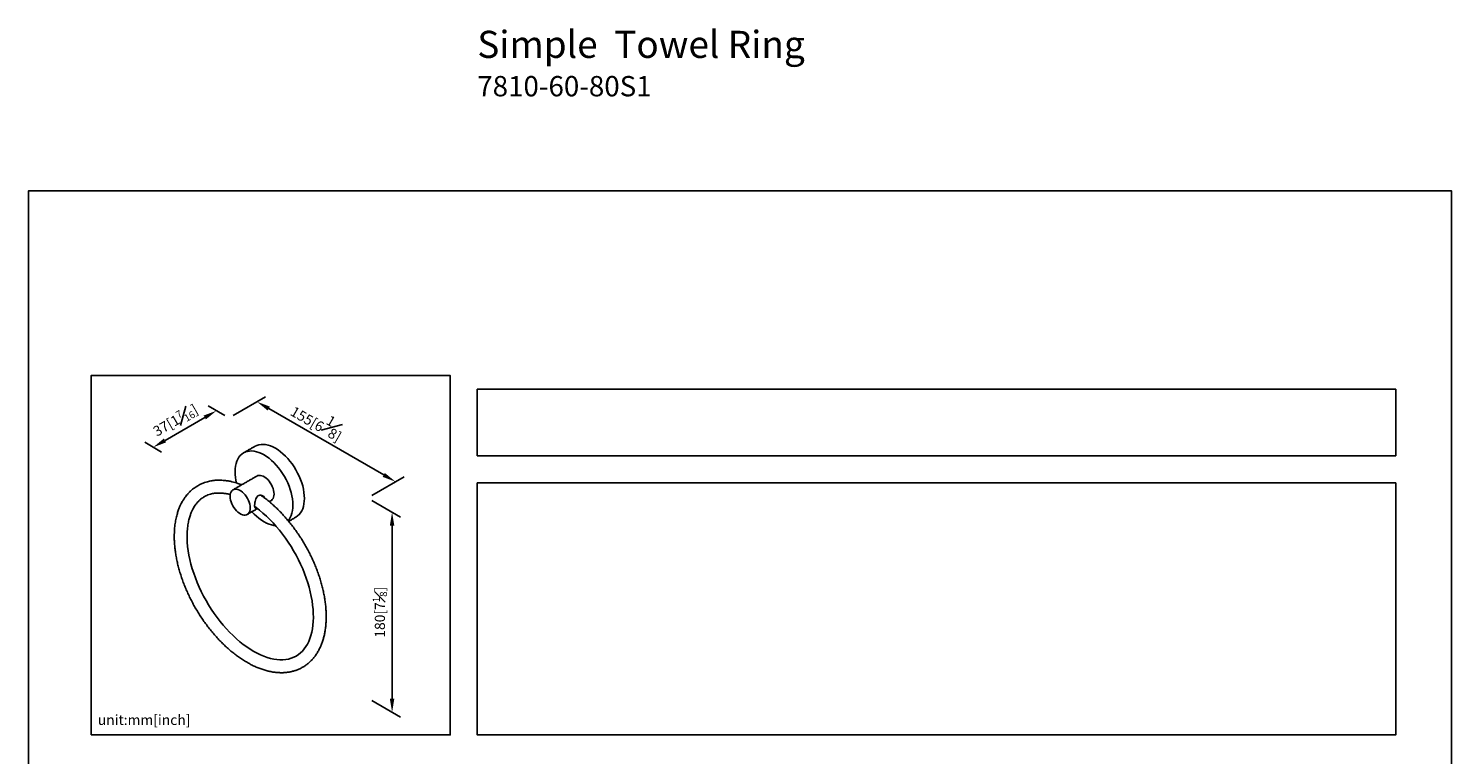
# Model space of a CAD drawing. Units: millimetres. Extents: x -455 to 210, y -2 to 385.
# Drawn here: x 0 to 210, y 214 to 321 of the extents above; entities that cross this region are included whole.
import ezdxf

# ---------------------------------------------------------------- set-up
doc = ezdxf.new("R2010")
doc.units = ezdxf.units.MM
doc.layers.add('DIM', color=6, linetype='Continuous')
doc.layers.add('圖紙邊界', color=255, linetype='Continuous', plot=False)
doc.styles.add('勝泰-1.5', font='simplex.shx', dxfattribs={"height": 1.5, "bigfont": 'chineset.shx'})
doc.dimstyles.new('比例1／4', dxfattribs={"dimtxt": 1.5, "dimasz": 2, "dimexe": 1.25, "dimexo": 0.625, "dimgap": 0.5, "dimtad": 1, "dimdec": 0, "dimlfac": 4, "dimdsep": 46, "dimtxsty": '勝泰-1.5', "dimcen": 2.5, "dimadec": 0, "dimazin": 0, "dimtfac": 1, "dimtdec": 0, "dimtmove": 0, "dimatfit": 3, "dimfxl": 0, "dimfrac": 1, "dimarcsym": 0})
doc.dimstyles.new('比例1／8', dxfattribs={"dimtxt": 1.5, "dimasz": 2, "dimexe": 1.25, "dimexo": 0.625, "dimgap": 0.5, "dimtad": 1, "dimdec": 0, "dimlfac": 8, "dimdsep": 46, "dimtxsty": '勝泰-1.5', "dimcen": 2.5, "dimadec": 0, "dimazin": 0, "dimtfac": 1, "dimtdec": 0, "dimtmove": 0, "dimatfit": 3, "dimfxl": 0, "dimfrac": 1, "dimarcsym": 0})

# ---------------------------------------------------------------- blocks, each defined once
blk = doc.blocks.new('*D113')
at = {"layer": 'Defpoints', "color": 0}
for p in [(29.6, 263.5), (54.17, 254.1), (50.03, 251.71)]:
    blk.add_point(p, dxfattribs=at)
at = {"layer": 'DIM', "color": 0, "lineweight": -2}
for p, q in [((30.23, 263.87), (34.98, 266.61)), ((35.47, 264.89), (52.43, 255.1)), ((50.66, 252.07), (55.42, 254.82))]:
    blk.add_line(p, q, dxfattribs=at)
at = {"layer": 'DIM', "color": 0}
for points in [[(35.63, 265.18), (35.3, 264.6), (33.73, 265.89)], [(52.27, 254.81), (52.6, 255.38), (54.17, 254.1)]]:
    blk.add_solid(points, dxfattribs=at)
at = {"layer": 'DIM', "color": 0, "insert": (42.8, 263.25), "char_height": 1.5, "attachment_point": 5, "rotation": 330, "style": '勝泰-1.5'}
blk.add_mtext('{\\A0;155[6{\\H1x;\\S1#8;}]}', dxfattribs=at)
blk = doc.blocks.new('*D114')
at = {"layer": 'Defpoints', "color": 0}
for p in [(27.75, 264.57), (29.6, 263.5), (20.26, 258.11)]:
    blk.add_point(p, dxfattribs=at)
at = {"layer": 'DIM', "color": 0, "lineweight": -2}
for p, q in [((28.98, 263.87), (26.5, 265.3)), ((20.15, 260.18), (26.02, 263.57)), ((19.64, 258.48), (17.16, 259.91))]:
    blk.add_line(p, q, dxfattribs=at)
at = {"layer": 'DIM', "color": 0}
for points in [[(26.18, 263.29), (25.85, 263.86), (27.75, 264.57)], [(19.98, 260.47), (20.31, 259.9), (18.41, 259.18)]]:
    blk.add_solid(points, dxfattribs=at)
at = {"layer": 'DIM', "color": 0, "insert": (21.69, 263.16), "char_height": 1.5, "attachment_point": 5, "rotation": 30, "style": '勝泰-1.5'}
blk.add_mtext('{\\A1;37[1{\\H0.7x;\\S7#16;}]}', dxfattribs=at)
blk = doc.blocks.new('*D115')
at = {"layer": 'Defpoints', "color": 0}
for p in [(50.03, 251.71), (50.03, 222.18), (53.66, 220.08)]:
    blk.add_point(p, dxfattribs=at)
at = {"layer": 'DIM', "color": 0, "lineweight": -2}
for p, q in [((50.66, 251.35), (54.91, 248.89)), ((53.66, 247.61), (53.66, 222.08)), ((50.66, 221.81), (54.91, 219.36))]:
    blk.add_line(p, q, dxfattribs=at)
at = {"layer": 'DIM', "color": 0}
for points in [[(53.99, 247.61), (53.33, 247.61), (53.66, 249.61)], [(53.33, 222.08), (53.99, 222.08), (53.66, 220.08)]]:
    blk.add_solid(points, dxfattribs=at)
at = {"layer": 'DIM', "color": 0, "insert": (51.86, 234.85), "char_height": 1.5, "attachment_point": 5, "rotation": 90, "style": '勝泰-1.5'}
blk.add_mtext('{\\A1;180[7{\\H0.7x;\\S1#8;}]}', dxfattribs=at)

msp = doc.modelspace()

# ---------------------------------------------------------------- linework, layer by layer
msp.add_line((21.514, 246.053), (21.514, 246.066))
at = {"flags": 128}
for points in [[(38.321, 248.353), (38.456, 248.527), (38.628, 248.809), (38.771, 249.124), (38.883, 249.47), (38.963, 249.843), (39.012, 250.241), (39.028, 250.661), (39.012, 251.1), (38.963, 251.555), (38.883, 252.021), (38.771, 252.496), (38.628, 252.975), (38.456, 253.456), (38.256, 253.934), (38.03, 254.406), (37.778, 254.868), (37.504, 255.317), (37.208, 255.749), (36.894, 256.162), (36.564, 256.551), (36.22, 256.914), (35.865, 257.248), (35.501, 257.551), (35.132, 257.82), (34.76, 258.054), (34.388, 258.25), (34.019, 258.407), (33.656, 258.524), (33.3, 258.599), (32.956, 258.633), (32.626, 258.625), (32.312, 258.576), (32.017, 258.485), (31.742, 258.353), (31.491, 258.181), (31.264, 257.97), (31.064, 257.723), (30.892, 257.441), (30.75, 257.126), (30.638, 256.781), (30.557, 256.408), (30.508, 256.009), (30.492, 255.589), (30.492, 255.589)], [(39.471, 248.875), (39.471, 248.876), (39.723, 249.047), (39.949, 249.258), (40.149, 249.505), (40.321, 249.787), (40.464, 250.102), (40.576, 250.447), (40.656, 250.82), (40.705, 251.219), (40.721, 251.639), (40.705, 252.078), (40.656, 252.532), (40.576, 252.998), (40.464, 253.473), (40.321, 253.953), (40.149, 254.433), (39.949, 254.911), (39.723, 255.383), (39.471, 255.845), (39.197, 256.294), (38.901, 256.727), (38.587, 257.139), (38.257, 257.528), (37.913, 257.891), (37.558, 258.226), (37.194, 258.529), (36.825, 258.798), (36.453, 259.031), (36.081, 259.227), (35.712, 259.384), (35.349, 259.501), (34.994, 259.577), (34.65, 259.611), (34.319, 259.603), (34.005, 259.553), (33.71, 259.462), (33.436, 259.33)], [(33.713, 254.94), (33.837, 254.996), (34.019, 255.034), (34.219, 255.03), (34.431, 254.983), (34.65, 254.895), (34.871, 254.767), (35.09, 254.603), (35.301, 254.405), (35.501, 254.179), (35.684, 253.93), (35.846, 253.662), (35.984, 253.382), (36.095, 253.097), (36.176, 252.812), (36.225, 252.535), (36.242, 252.27), (36.225, 252.025), (36.176, 251.804), (36.095, 251.613), (35.984, 251.455), (35.846, 251.335), (35.808, 251.311)], [(29.752, 251.944), (29.768, 251.68), (29.817, 251.402), (29.898, 251.117), (30.009, 250.832), (30.147, 250.552), (30.309, 250.285), (30.492, 250.035), (30.692, 249.809), (30.903, 249.612), (31.122, 249.447), (31.344, 249.319), (31.563, 249.231), (31.774, 249.184), (31.974, 249.18), (32.157, 249.218), (32.319, 249.299), (32.457, 249.419), (32.568, 249.576), (32.649, 249.768), (32.698, 249.988), (32.714, 250.234), (32.698, 250.498), (32.649, 250.776), (32.568, 251.061), (32.457, 251.346), (32.319, 251.626), (32.157, 251.893), (31.974, 252.143), (31.774, 252.369), (31.563, 252.567), (31.344, 252.731), (31.122, 252.859), (30.903, 252.947), (30.692, 252.994), (30.492, 252.998), (30.309, 252.96), (30.147, 252.88), (30.009, 252.759), (29.898, 252.602), (29.817, 252.411), (29.768, 252.19), (29.752, 251.944)], [(34.83, 251.716), (34.825, 251.743), (34.672, 251.949), (34.436, 252.086), (34.292, 252.118), (34.14, 252.115), (34.004, 252.08), (33.872, 252.01), (33.682, 251.816), (33.54, 251.55), (33.437, 251.203), (33.403, 251.018), (33.381, 250.831), (33.37, 250.613), (33.37, 250.613)], [(33.385, 250.424), (33.585, 250.282), (34.096, 249.889), (34.604, 249.465), (35.106, 249.013), (35.602, 248.533), (36.089, 248.028), (36.566, 247.498), (37.031, 246.945), (37.483, 246.37), (37.921, 245.777), (38.343, 245.166), (38.747, 244.539), (39.132, 243.898), (39.498, 243.246), (39.842, 242.584), (40.165, 241.914), (40.464, 241.238), (40.739, 240.56), (40.989, 239.88), (41.214, 239.201), (41.413, 238.525), (41.585, 237.855), (41.73, 237.192), (41.847, 236.539), (41.937, 235.897), (42, 235.269), (42.034, 234.657), (42.042, 234.063), (42.022, 233.488), (41.975, 232.934), (41.902, 232.403), (41.803, 231.897), (41.679, 231.417), (41.531, 230.963), (41.359, 230.538), (41.164, 230.141), (40.946, 229.773), (40.706, 229.434), (40.444, 229.125), (40.158, 228.846), (39.85, 228.598), (39.517, 228.381), (39.161, 228.199), (38.785, 228.051), (38.389, 227.941), (37.978, 227.867), (37.553, 227.829), (37.114, 227.828), (36.663, 227.861), (36.2, 227.931), (35.726, 228.035), (35.243, 228.174), (34.751, 228.347), (34.252, 228.555), (33.747, 228.798), (33.238, 229.074), (32.726, 229.383), (32.213, 229.724), (31.7, 230.097), (31.19, 230.5), (30.684, 230.933), (30.184, 231.395), (29.691, 231.883), (29.207, 232.397), (28.734, 232.934), (28.272, 233.494), (27.825, 234.075), (27.392, 234.674), (26.976, 235.291), (26.578, 235.922), (26.199, 236.567), (25.84, 237.223), (25.503, 237.888), (25.188, 238.56), (24.896, 239.236), (24.629, 239.915), (24.387, 240.595), (24.17, 241.273), (23.98, 241.948), (23.817, 242.616), (23.681, 243.276), (23.572, 243.926), (23.491, 244.563), (23.438, 245.186), (23.412, 245.793), (23.409, 246.053), (23.409, 246.053)], [(32.977, 249.677), (33.3, 249.337), (33.656, 249.002), (34.019, 248.7), (34.388, 248.43), (34.76, 248.197), (35.132, 248.001), (35.501, 247.844), (35.865, 247.727), (36.22, 247.651), (36.44, 247.625)]]:
    msp.add_lwpolyline(points, dxfattribs=at)
msp.add_arc((37.594, 255.656), 7.102, 180.53573, 194.2882)
for points in [[(33.436, 259.33), (31.743, 258.353)], [(33.713, 254.94), (30.186, 252.904)], [(32.28, 249.275), (33.774, 250.137)], [(35.537, 251.155), (35.808, 251.311)], [(38.403, 248.259), (39.471, 248.875)]]:
    msp.add_open_spline(points, degree=1)
for points, knots in [([(31.454, 253.636), (31.269, 253.71), (30.792, 253.902), (30.128, 254.082), (29.484, 254.214), (28.985, 254.283), (28.548, 254.319), (28.144, 254.33), (27.763, 254.321), (27.398, 254.291), (27.058, 254.246), (26.736, 254.185), (26.38, 254.1), (25.974, 253.974), (25.594, 253.832), (25.362, 253.709), (25.281, 253.666)], [0, 0, 0, 0, 0.082923, 0.2139223, 0.3015323, 0.3793771, 0.447009, 0.5076104, 0.5721046, 0.6329147, 0.6899284, 0.7455678, 0.8015835, 0.8713705, 0.9550067, 1, 1, 1, 1]), ([(25.281, 253.666), (24.812, 253.407), (24.47, 253.194), (24.029, 252.831), (23.672, 252.485), (23.391, 252.168), (23.179, 251.896), (23.024, 251.679), (22.91, 251.507), (22.808, 251.344), (22.683, 251.134), (22.527, 250.843), (22.344, 250.459), (22.149, 249.981), (21.957, 249.404), (21.78, 248.723), (21.635, 247.933), (21.534, 247.04), (21.521, 246.389), (21.514, 246.053)], [0, 0, 0, 0, 0.08272027, 0.15549758, 0.21826225, 0.2710337, 0.31388553, 0.34641155, 0.36955789, 0.39027009, 0.41868991, 0.46032793, 0.51170319, 0.5725229, 0.64239176, 0.7207945, 0.80708159, 0.90046121, 1, 1, 1, 1]), ([(21.514, 246.053), (21.515, 245.934), (21.517, 245.592), (21.545, 245.015), (21.606, 244.319), (21.698, 243.612), (21.818, 242.897), (21.968, 242.175), (22.147, 241.448), (22.353, 240.718), (22.587, 239.987), (22.847, 239.256), (23.133, 238.529), (23.444, 237.805), (23.779, 237.088), (24.138, 236.378), (24.519, 235.679), (24.921, 234.991), (25.344, 234.316), (25.786, 233.657), (26.246, 233.014), (26.723, 232.39), (27.216, 231.787), (27.724, 231.204), (28.245, 230.645), (28.778, 230.111), (29.322, 229.603), (29.875, 229.123), (30.437, 228.671), (31.006, 228.25), (31.58, 227.86), (32.159, 227.502), (32.74, 227.179), (33.323, 226.89), (33.906, 226.637), (34.487, 226.421), (35.064, 226.243), (35.637, 226.104), (36.202, 226.003), (36.758, 225.943), (37.303, 225.922), (37.836, 225.941), (38.354, 225.999), (38.855, 226.096), (39.339, 226.231), (39.804, 226.404), (40.248, 226.613), (40.672, 226.857), (41.073, 227.137), (41.451, 227.45), (41.806, 227.797), (42.136, 228.176), (42.441, 228.587), (42.721, 229.029), (42.973, 229.501), (43.198, 230.003), (43.394, 230.532), (43.561, 231.088), (43.698, 231.669), (43.805, 232.273), (43.882, 232.897), (43.928, 233.541), (43.943, 234.203), (43.928, 234.879), (43.882, 235.569), (43.806, 236.27), (43.7, 236.981), (43.566, 237.7), (43.402, 238.425), (43.21, 239.153), (42.991, 239.884), (42.745, 240.615), (42.472, 241.344), (42.174, 242.07), (41.852, 242.791), (41.505, 243.505), (41.136, 244.21), (40.745, 244.904), (40.332, 245.586), (39.901, 246.253), (39.45, 246.905), (38.981, 247.539), (38.497, 248.154), (37.997, 248.747), (37.483, 249.319), (36.956, 249.866), (36.417, 250.388), (35.869, 250.883), (35.311, 251.35), (34.779, 251.764), (34.431, 252.007), (34.274, 252.117)], [0, 0, 0, 0, 0.006066, 0.017508, 0.028944, 0.0403736, 0.0517955, 0.063209, 0.0746141, 0.0860111, 0.0974005, 0.1087831, 0.1201598, 0.1315317, 0.1428997, 0.154265, 0.1656287, 0.1769918, 0.1883555, 0.1997206, 0.2110883, 0.2224596, 0.2338357, 0.2452178, 0.2566069, 0.2680041, 0.2794103, 0.2908263, 0.3022526, 0.3136896, 0.3251371, 0.3365943, 0.3480595, 0.3595301, 0.3710008, 0.3824647, 0.3939133, 0.4053364, 0.4167218, 0.4280565, 0.4393275, 0.4505237, 0.4616374, 0.4726662, 0.4836137, 0.49449, 0.5053111, 0.5160972, 0.5268715, 0.5376498, 0.5484555, 0.559309, 0.5702266, 0.581219, 0.5922913, 0.6034424, 0.6146666, 0.6259544, 0.6372943, 0.6486743, 0.660083, 0.6715101, 0.6829475, 0.6943883, 0.7058268, 0.71726, 0.7286861, 0.7401041, 0.7515136, 0.7629148, 0.774308, 0.7856941, 0.7970738, 0.8084481, 0.819818, 0.8311846, 0.842549, 0.8539123, 0.8652756, 0.8766398, 0.888006, 0.8993752, 0.9107487, 0.9221275, 0.9335128, 0.9449056, 0.956307, 0.9677177, 0.9791385, 0.9905699, 1, 1, 1, 1]), ([(25.942, 251.878), (26.021, 251.923), (26.179, 252.012), (26.479, 252.148), (26.828, 252.262), (27.158, 252.34), (27.441, 252.387), (27.685, 252.414), (27.939, 252.43), (28.249, 252.434), (28.651, 252.414), (29.148, 252.348), (29.535, 252.279), (29.761, 252.21), (29.784, 252.203)], [0, 0, 0, 0, 0.09688469, 0.19572423, 0.29561432, 0.3833357, 0.4551761, 0.51250266, 0.56744726, 0.6426393, 0.73768595, 0.85199877, 0.9847418, 1, 1, 1, 1]), ([(23.409, 246.053), (23.417, 246.396), (23.433, 247.051), (23.549, 247.909), (23.702, 248.618), (23.875, 249.181), (24.028, 249.574), (24.155, 249.856), (24.27, 250.086), (24.416, 250.345), (24.604, 250.638), (24.843, 250.953), (25.141, 251.278), (25.505, 251.602), (25.791, 251.783), (25.942, 251.878)], [0, 0, 0, 0, 0.12337, 0.234922, 0.3331594, 0.4169266, 0.4853795, 0.5202872, 0.559057, 0.6076231, 0.66609, 0.7345447, 0.8130372, 0.9015561, 1, 1, 1, 1]), ([(33.37, 250.613), (33.374, 250.528), (33.381, 250.358), (33.439, 250.207), (33.526, 250.158), (33.618, 250.162), (33.677, 250.183), (33.702, 250.192)], [0, 0, 0, 0, 0.2471804, 0.4937703, 0.7557995, 0.8956314, 1, 1, 1, 1])]:
    msp.add_open_spline(points, degree=3, knots=knots)
at = {"layer": '圖紙邊界', "ltscale": 10}
for points in [[(0, 0), (210, 0), (210, 297), (0, 297)], [(9.232, 216.75), (9.232, 269.75), (62.232, 269.75), (62.232, 216.75)], [(66.232, 267.75), (66.232, 257.917), (201.768, 257.917), (201.768, 267.75)]]:
    msp.add_lwpolyline(points, close=True, dxfattribs=at)
at = {"layer": '圖紙邊界'}
msp.add_lwpolyline([(66.232, 253.917), (66.232, 216.75), (201.768, 216.75), (201.768, 253.917)], close=True, dxfattribs=at)

# ---------------------------------------------------------------- texts
at = {"layer": 'DIM', "insert": (66.232, 320.609), "char_height": 4, "width": 132.53678, "attachment_point": 1}
msp.add_mtext('{\\fArial|b1|i0|c0|p34;Simple\\fArial|b0|i0|c0|p34;  Towel Ring\\P\\H0.75x;7810-60-80S1}', dxfattribs=at)
at = {"layer": 'DIM', "insert": (10.232, 217.75), "char_height": 1.5, "width": 29.90869, "attachment_point": 7, "style": '勝泰-1.5'}
msp.add_mtext('{unit:mm[inch]}', dxfattribs=at)

# ---------------------------------------------------------------- dimensions: what is measured, and where the dimension line sits
at = {"layer": 'DIM'}
for base, p1, p2, angle, text, picture, middle in [((27.749, 264.574), (20.264, 258.115), (29.6, 263.505), 30, '{\\A1;37[1{\\H0.7x;\\S7#16;}]}', '*D114', (22.593, 261.597)), ((53.659, 220.082), (50.032, 251.709), (50.032, 222.175), 270, '{\\A1;180[7{\\H0.7x;\\S1#8;}]}', '*D115', (53.659, 234.848))]:
    dim = msp.add_linear_dim(base=base, p1=p1, p2=p2, angle=angle, text=text, dimstyle='比例1／4', override={"dimlfac": 4, "dimtolj": 0}, dxfattribs=at)
    dim.commit()
    dim.dimension.update_dxf_attribs({"geometry": picture, "text_midpoint": middle, "dimtype": 161})
dim = msp.add_linear_dim(base=(54.165, 254.095), p1=(29.6, 263.505), p2=(50.032, 251.709), angle=330, text='{\\A0;155[6{\\H1x;\\S1#8;}]}', dimstyle='比例1／8', dxfattribs=at)
dim.commit()
dim.dimension.update_dxf_attribs({"geometry": '*D113', "text_midpoint": (41.677, 261.305), "dimtype": 161})

doc.saveas('drawing.dxf')
